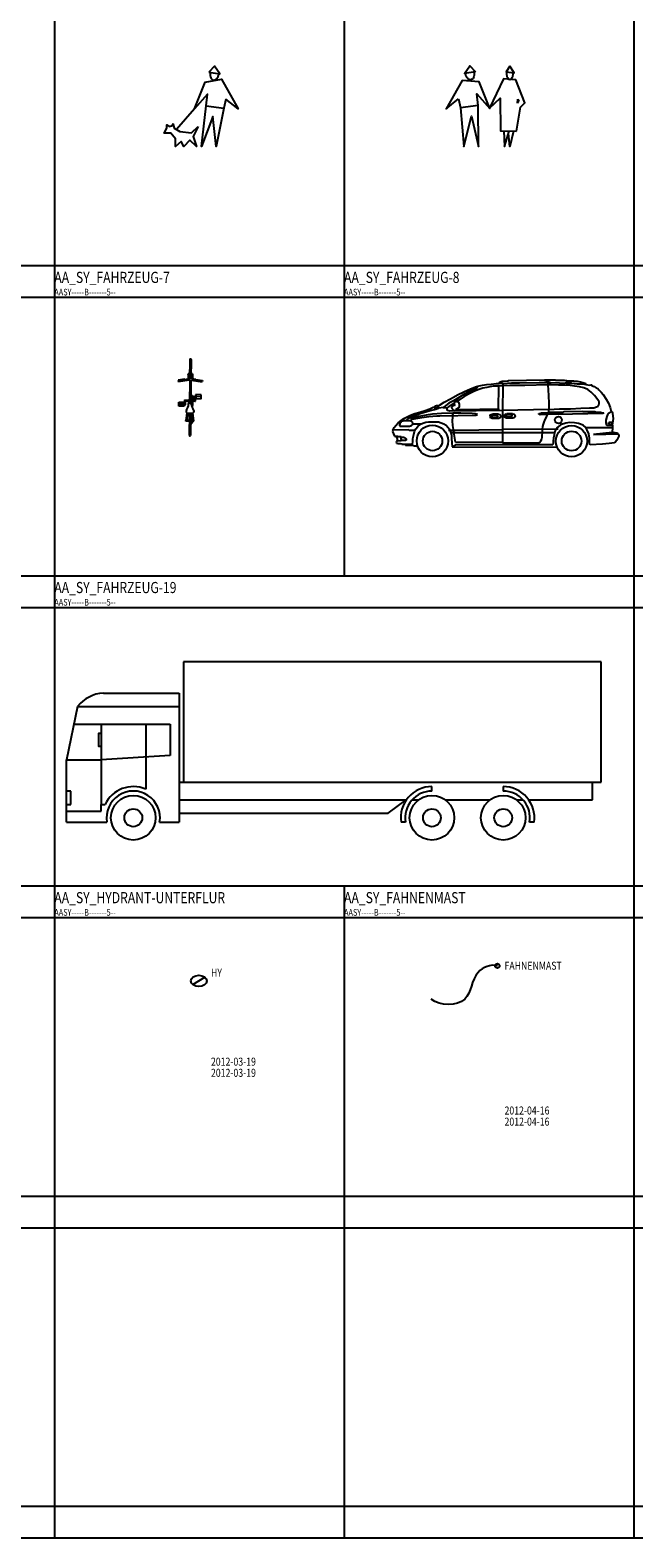
# Model space of a CAD drawing. Extents: x 2777 to 3641, y 2792 to 3099.
# Drawn here: x 2922 to 2935, y 2958 to 2992 of the extents above; entities that cross this region are included whole.
import ezdxf

# ---------------------------------------------------------------- set-up
doc = ezdxf.new("R2010")
doc.units = 0
doc.header["$LTSCALE"] = 0.03
doc.linetypes.add('STRICHPUNKT', pattern=[1, 0.5, -0.25, 0, -0.25])
for name, color, linetype in [('--ALADATT--------5--', 2, 'Continuous'), ('AAALINFOT--------5--', 1, 'Continuous'), ('AAPFINFOT--------5--', 3, 'Continuous'), ('AASY-----B-------5--', 8, 'Continuous'), ('ARALACHS-L-------5--', 7, 'STRICHPUNKT'), ('ARBEH025T--------5--', 2, 'Continuous')]:
    doc.layers.add(name, color=color, linetype=linetype)
doc.layers.add('AASY----T--------5--', color=7, linetype='Continuous', plot=False)
doc.layers.add('AASYINFOT--------5--', color=1, linetype='Continuous', plot=False)
doc.styles.add('BE_OENORM', font='isocp2.shx')

# ---------------------------------------------------------------- blocks, each defined once
blk = doc.blocks.new('AA_SY_PERS-7')
for p, q in [((-0.485, 0.845), (-0.887, 0.381)), ((-0.223, 0.913), (0.173, 0.859))]:
    blk.add_line(p, q)
for points in [[(-0.16, 1.667), (0.082, 1.631), (-0.034, 1.8)], [(0.217, 1.063), (0.173, 0.859), (0, 0), (-0.07, 0.671), (-0.324, 0), (-0.223, 0.913), (-0.193, 1.175), (-0.485, 0.845), (-0.24, 1.445), (0.123, 1.511), (0.496, 0.839)], [(-0.398, 0.449), (-0.51, 0.224), (-0.44, 0), (-0.585, 0.142), (-0.721, 0), (-0.782, 0.112), (-0.912, 0), (-0.912, 0.168), (-1.014, 0.298), (-1.163, 0.298), (-1.107, 0.41), (-1.107, 0.485), (-1.051, 0.448), (-0.976, 0.466), (-0.958, 0.504), (-0.939, 0.41), (-0.809, 0.336), (-0.55, 0.301)]]:
    blk.add_lwpolyline(points, close=True)
blk.add_lwpolyline([(-0.13, 1.663, 0.082517), (-0.133, 1.589, 0.079346), (-0.118, 1.541, 0.107145), (-0.089, 1.503, 0.140925), (-0.056, 1.488, 0.140925), (-0.019, 1.494, 0.107145), (0.019, 1.522, 0.079346), (0.046, 1.565, 0.066879), (0.062, 1.622, 0.012966), (0.063, 1.634, 0.079346)], format="xyb")
blk = doc.blocks.new('AA_SY_PERS-8')
for p, q in [((0.869, 0.968), (0.879, 1.062)), ((0.879, 1.062), (0.905, 1.012)), ((-0.009, 0.918), (-0.405, 0.864)), ((0.905, 1.012), (0.869, 0.968)), ((0.784, 0.345), (0.784, 0.345))]:
    blk.add_line(p, q)
for points in [[(-0.072, 1.673), (-0.314, 1.637), (-0.198, 1.807)], [(0.701, 1.8), (0.614, 1.671), (0.796, 1.649)], [(-0.449, 1.069), (-0.405, 0.864), (-0.329, 0), (-0.162, 0.677), (0, 0), (-0.009, 0.918), (-0.038, 1.181), (0.253, 0.851), (0.008, 1.451), (-0.367, 1.479), (-0.729, 0.845)], [(0.85, 0.345), (0.942, 0.879), (1.036, 0.975), (0.837, 1.49), (0.556, 1.517), (0.247, 0.858), (0.481, 1.082), (0.492, 0.349)]]:
    blk.add_lwpolyline(points, close=True)
for points in [[(-0.102, 1.669, -0.082517), (-0.099, 1.596, -0.079346), (-0.114, 1.547, -0.107145), (-0.143, 1.509, -0.140925), (-0.177, 1.495, -0.140925), (-0.213, 1.5, -0.107145), (-0.251, 1.528, -0.079346), (-0.278, 1.571, -0.066879), (-0.294, 1.629, -0.012966), (-0.296, 1.64, -0.079346)], [(0.624, 1.67, 0.030852), (0.623, 1.64, 0.057244)], [(0.623, 1.64, 0.057244), (0.629, 1.585, 0.070945), (0.645, 1.544, 0.106307), (0.673, 1.512, 0.16013), (0.699, 1.504, 0.16013), (0.726, 1.512, 0.106307), (0.754, 1.544, 0.070945), (0.77, 1.585, 0.057244), (0.776, 1.64, 0.011779), (0.776, 1.652, 0.070945)]]:
    blk.add_lwpolyline(points, format="xyb")
for points in [[(0.565, 0.351), (0.581, 0), (0.688, 0.344)], [(0.784, 0.345), (0.699, 0), (0.67, 0.287)]]:
    blk.add_lwpolyline(points)
blk = doc.blocks.new('AA_SY_FAHRZEUG-7')
at = {"linetype": 'Continuous'}
for p, q in [((0, 1.715), (-0.004, 1.286)), ((0.03, 1.715), (0.026, 1.286)), ((-0.038, 1.382), (-0.038, 1.399)), ((-0.003, 1.399), (-0.038, 1.399)), ((-0.036, 1.382), (-0.038, 1.382)), ((-0.036, 1.388), (-0.037, 1.281)), ((-0.02, 1.284), (-0.019, 1.387)), ((-0.003, 1.381), (-0.019, 1.382)), ((0.062, 1.398), (0.027, 1.398)), ((0.044, 1.381), (0.027, 1.381)), ((0.043, 1.283), (0.044, 1.387)), ((0.061, 1.387), (0.06, 1.28)), ((0.062, 1.381), (0.061, 1.381)), ((0.062, 1.398), (0.062, 1.381)), ((-0.11, 1.273), (-0.26, 1.252)), ((-0.26, 1.252), (-0.256, 1.219)), ((-0.111, 1.239), (-0.256, 1.219)), ((-0.11, 1.273), (-0.111, 1.239)), ((0.001, 1.257), (-0.111, 1.241)), ((-0.11, 1.271), (0.011, 1.288)), ((-0.002, 1.256), (-0.006, 0.735)), ((0.133, 1.269), (0.011, 1.288)), ((0.024, 1.256), (0.02, 0.734)), ((0.021, 1.256), (0.133, 1.239)), ((0.133, 1.237), (0.133, 1.27)), ((0.133, 1.27), (0.283, 1.247)), ((0.133, 1.237), (0.278, 1.214)), ((0.283, 1.247), (0.278, 1.214)), ((0.283, 1.247), (0.278, 1.214)), ((-0.244, 0.672), (-0.243, 0.762)), ((-0.244, 0.717), (-0.124, 0.716)), ((-0.243, 0.762), (-0.123, 0.761)), ((-0.123, 0.761), (-0.124, 0.671)), ((-0.114, 0.706), (-0.124, 0.706)), ((-0.113, 0.73), (-0.123, 0.73)), ((-0.114, 0.699), (-0.113, 0.809)), ((-0.114, 0.7), (-0.099, 0.7)), ((-0.113, 0.809), (-0.012, 0.808)), ((-0.099, 0.7), (-0.098, 0.791)), ((-0.016, 0.785), (-0.098, 0.786)), ((-0.028, 0.712), (-0.012, 0.808)), ((-0.012, 0.808), (-0.006, 0.821)), ((0.027, 0.807), (0.02, 0.821)), ((0.04, 0.711), (0.027, 0.808)), ((0.047, 0.807), (0.027, 0.807)), ((0.047, 0.785), (0.03, 0.785)), ((0.046, 0.673), (0.048, 0.88)), ((0.048, 0.88), (0.058, 0.88)), ((0.056, 0.724), (0.058, 0.91)), ((0.056, 0.724), (0.056, 0.64)), ((0.066, 0.689), (0.056, 0.69)), ((0.058, 0.91), (0.068, 0.909)), ((0.066, 0.689), (0.068, 0.909)), ((0.112, 0.806), (0.067, 0.807)), ((0.112, 0.784), (0.067, 0.784)), ((0.112, 0.805), (0.113, 0.9)), ((0.112, 0.783), (0.127, 0.783)), ((0.128, 0.9), (0.113, 0.9)), ((0.127, 0.783), (0.128, 0.901)), ((0.128, 0.892), (0.138, 0.892)), ((0.128, 0.87), (0.138, 0.87)), ((0.138, 0.929), (0.137, 0.839)), ((0.137, 0.839), (0.257, 0.838)), ((0.258, 0.928), (0.138, 0.929)), ((0.258, 0.883), (0.138, 0.884)), ((0.257, 0.838), (0.258, 0.928)), ((-0.124, 0.671), (-0.244, 0.672)), ((-0.087, 0.332), (-0.087, 0.349)), ((-0.084, 0.349), (-0.087, 0.349)), ((-0.085, 0.345), (-0.058, 0.515)), ((-0.042, 0.512), (-0.068, 0.345)), ((-0.012, 0.349), (-0.067, 0.349)), ((-0.048, 0.512), (0.057, 0.511)), ((-0.01, 0.512), (-0.015, 0.015)), ((0.02, 0.511), (0.015, 0.015)), ((0.033, 0.348), (0.018, 0.349)), ((0.032, 0.28), (0.034, 0.4)), ((0.044, 0.4), (0.034, 0.4)), ((0.043, 0.383), (0.042, 0.28)), ((0.043, 0.3), (0.045, 0.511)), ((0.051, 0.511), (0.074, 0.344)), ((0.054, 0.485), (0.053, 0.302)), ((0.063, 0.369), (0.053, 0.37)), ((0.063, 0.369), (0.063, 0.311)), ((0.073, 0.348), (0.063, 0.348)), ((0.091, 0.344), (0.068, 0.514)), ((0.093, 0.348), (0.091, 0.348)), ((0.093, 0.331), (0.093, 0.348)), ((-0.012, 0.331), (-0.087, 0.332)), ((0.033, 0.331), (0.018, 0.331)), ((0.032, 0.28), (0.042, 0.28)), ((0.053, 0.302), (0.043, 0.302)), ((0.063, 0.311), (0.053, 0.311)), ((0.093, 0.331), (0.063, 0.331))]:
    blk.add_line(p, q, dxfattribs=at)
for centre, major_axis, start_param, end_param in [((0.015, 1.715), (-0.0106, 0.0106), 3.918078, 7.059671), ((-0.303, 0.74), (-0.196, 0.196), 3.314194, 3.825847), ((0.006, 0.702), (-0.0249, 0.0249), 4.197196, 6.785394), ((0.316, 0.734), (-0.196, 0.196), 0.868717, 1.38037), ((-0.041, 0.555), (0.0311, 0.0311), 1.743398, 3.754327), ((0.05, 0.554), (0.0311, 0.0311), 4.081829, 6.092759), ((0, 0.015), (-0.0106, 0.0106), 0.776487, 3.918079)]:
    blk.add_ellipse(centre, major_axis=major_axis, ratio=1, start_param=start_param, end_param=end_param, dxfattribs=at)
blk = doc.blocks.new('AA_SY_FAHRZEUG-8')
for p, q in [((1.52, 1.681), (1.563, 1.695)), ((1.563, 1.695), (1.695, 1.701)), ((1.695, 1.701), (1.708, 1.711)), ((1.708, 1.711), (2.517, 1.726)), ((2.517, 1.726), (2.752, 1.727)), ((2.537, 1.664), (2.548, 1.694)), ((2.548, 1.694), (2.622, 1.692)), ((2.622, 1.692), (2.629, 1.662)), ((2.752, 1.727), (2.768, 1.716)), ((2.768, 1.716), (2.86, 1.715)), ((2.86, 1.715), (2.961, 1.716)), ((2.961, 1.716), (3.011, 1.713)), ((3.011, 1.713), (3.032, 1.704)), ((3.032, 1.704), (3.165, 1.704)), ((3.165, 1.704), (3.183, 1.695)), ((3.183, 1.695), (3.249, 1.692)), ((0.409, 1.302), (0.574, 1.393)), ((0.706, 1.393), (0.471, 1.257)), ((0.574, 1.393), (0.708, 1.456)), ((0.81, 1.403), (0.702, 1.343)), ((0.839, 1.462), (0.706, 1.393)), ((0.708, 1.456), (0.857, 1.523)), ((0.927, 1.466), (0.81, 1.403)), ((0.961, 1.519), (0.839, 1.462)), ((0.857, 1.523), (0.987, 1.575)), ((1.038, 1.51), (0.927, 1.466)), ((1.001, 1.542), (0.961, 1.519)), ((0.987, 1.575), (1.051, 1.594)), ((0.987, 1.575), (1.001, 1.542)), ((1.129, 1.542), (1.038, 1.51)), ((1.051, 1.594), (1.126, 1.607)), ((1.126, 1.607), (1.214, 1.622)), ((1.222, 1.555), (1.129, 1.542)), ((1.214, 1.622), (1.316, 1.63)), ((1.288, 1.569), (1.222, 1.555)), ((1.361, 1.584), (1.288, 1.569)), ((1.316, 1.63), (1.431, 1.642)), ((1.487, 1.584), (1.361, 1.584)), ((1.431, 1.642), (1.499, 1.645)), ((1.481, 1.072), (1.487, 1.584)), ((1.578, 1.59), (1.487, 1.584)), ((1.499, 1.645), (1.52, 1.681)), ((1.584, 1.641), (1.499, 1.645)), ((1.578, 1.59), (1.575, 1.035)), ((1.578, 1.59), (1.584, 1.641)), ((1.74, 1.601), (1.578, 1.59)), ((1.584, 1.641), (1.777, 1.659)), ((2.073, 1.6), (1.74, 1.601)), ((1.777, 1.659), (1.951, 1.661)), ((1.951, 1.661), (2.392, 1.666)), ((2.59, 1.61), (2.073, 1.6)), ((2.392, 1.666), (2.585, 1.663)), ((2.585, 1.663), (2.59, 1.61)), ((2.585, 1.663), (2.854, 1.657)), ((2.661, 1.61), (2.59, 1.61)), ((2.59, 1.61), (2.604, 1.372)), ((2.604, 1.372), (2.611, 1.196)), ((2.828, 1.605), (2.661, 1.61)), ((2.971, 1.607), (2.828, 1.605)), ((2.854, 1.657), (2.99, 1.653)), ((3.087, 1.596), (2.971, 1.607)), ((2.996, 1.672), (2.99, 1.653)), ((2.99, 1.653), (3.116, 1.654)), ((3.101, 1.675), (2.996, 1.672)), ((3.188, 1.583), (3.087, 1.596)), ((3.116, 1.654), (3.101, 1.675)), ((3.116, 1.654), (3.249, 1.636)), ((3.301, 1.567), (3.188, 1.583)), ((3.249, 1.692), (3.32, 1.684)), ((3.249, 1.636), (3.342, 1.635)), ((3.395, 1.544), (3.301, 1.567)), ((3.32, 1.684), (3.376, 1.669)), ((3.342, 1.635), (3.414, 1.626)), ((3.376, 1.669), (3.428, 1.647)), ((3.488, 1.51), (3.395, 1.544)), ((3.414, 1.626), (3.441, 1.622)), ((3.428, 1.647), (3.441, 1.622)), ((3.441, 1.622), (3.532, 1.609)), ((3.563, 1.449), (3.488, 1.51)), ((3.532, 1.609), (3.564, 1.613)), ((3.637, 1.374), (3.563, 1.449)), ((3.564, 1.613), (3.583, 1.613)), ((3.583, 1.613), (3.576, 1.594)), ((3.576, 1.594), (3.628, 1.579)), ((3.628, 1.579), (3.673, 1.543)), ((3.708, 1.279), (3.637, 1.374)), ((3.673, 1.543), (3.711, 1.529)), ((3.711, 1.529), (3.734, 1.502)), ((3.734, 1.502), (3.784, 1.452)), ((3.784, 1.452), (3.827, 1.4)), ((3.827, 1.4), (3.901, 1.294)), ((-0.281, 0.999), (-0.166, 1.037)), ((-0.166, 1.037), (-0.059, 1.071)), ((-0.017, 1.039), (-0.123, 1.005)), ((-0.059, 1.071), (0.016, 1.11)), ((0.073, 1.059), (-0.017, 1.039)), ((0.016, 1.11), (0.031, 1.111)), ((0.052, 1.124), (0.031, 1.111)), ((0.031, 1.111), (0.036, 1.099)), ((0.036, 1.099), (0.046, 1.097)), ((0.046, 1.097), (0.097, 1.099)), ((0.071, 1.136), (0.052, 1.124)), ((0.093, 1.142), (0.071, 1.136)), ((0.112, 1.071), (0.073, 1.059)), ((0.112, 1.146), (0.093, 1.142)), ((0.097, 1.099), (0.112, 1.111)), ((0.115, 1.129), (0.112, 1.146)), ((0.112, 1.146), (0.14, 1.145)), ((0.112, 1.111), (0.115, 1.129)), ((0.112, 1.111), (0.141, 1.091)), ((0.13, 1.076), (0.112, 1.071)), ((0.141, 1.091), (0.13, 1.076)), ((0.14, 1.145), (0.264, 1.222)), ((0.243, 1.102), (0.141, 1.091)), ((0.263, 1.122), (0.243, 1.102)), ((0.243, 1.102), (0.34, 1.097)), ((0.371, 1.203), (0.263, 1.122)), ((0.264, 1.222), (0.409, 1.302)), ((0.332, 1.079), (0.34, 1.097)), ((0.332, 1.052), (0.332, 1.079)), ((0.342, 1.034), (0.332, 1.052)), ((0.34, 1.097), (0.374, 1.126)), ((0.365, 1.027), (0.342, 1.034)), ((0.391, 1.025), (0.365, 1.027)), ((0.471, 1.257), (0.371, 1.203)), ((0.374, 1.126), (0.408, 1.146)), ((1.575, 1.035), (0.391, 1.025)), ((0.408, 1.146), (0.447, 1.179)), ((0.431, 1.115), (0.43, 1.103)), ((0.43, 1.103), (0.436, 1.089)), ((0.436, 1.124), (0.431, 1.115)), ((0.447, 1.134), (0.436, 1.124)), ((0.436, 1.089), (0.444, 1.073)), ((0.444, 1.073), (0.46, 1.057)), ((0.447, 1.179), (0.491, 1.203)), ((0.457, 1.142), (0.447, 1.134)), ((0.477, 1.142), (0.457, 1.142)), ((0.46, 1.057), (0.471, 1.046)), ((0.472, 1.032), (0.469, 1.017)), ((0.471, 1.046), (0.472, 1.032)), ((0.49, 1.145), (0.477, 1.142)), ((0.493, 1.156), (0.49, 1.145)), ((0.5, 1.222), (0.491, 1.203)), ((0.491, 1.203), (0.493, 1.156)), ((0.52, 1.235), (0.5, 1.222)), ((0.516, 1.038), (0.525, 1.065)), ((0.516, 1.019), (0.516, 1.038)), ((0.543, 1.238), (0.52, 1.235)), ((0.525, 1.065), (0.537, 1.076)), ((0.537, 1.076), (0.552, 1.085)), ((0.617, 1.283), (0.543, 1.238)), ((0.543, 1.238), (0.566, 1.239)), ((0.552, 1.085), (0.56, 1.085)), ((0.575, 1.09), (0.56, 1.085)), ((0.56, 1.085), (0.561, 1.076)), ((0.561, 1.076), (0.56, 1.058)), ((0.56, 1.058), (0.634, 1.062)), ((0.56, 1.058), (0.56, 1.042)), ((0.56, 1.042), (0.56, 1.027)), ((0.56, 1.027), (0.56, 1.014)), ((0.566, 1.239), (0.584, 1.222)), ((0.591, 1.107), (0.575, 1.09)), ((0.584, 1.222), (0.594, 1.202)), ((0.599, 1.13), (0.591, 1.107)), ((0.594, 1.202), (0.598, 1.177)), ((0.598, 1.177), (0.599, 1.155)), ((0.599, 1.155), (0.599, 1.13)), ((0.702, 1.343), (0.617, 1.283)), ((0.634, 1.062), (1.481, 1.072)), ((1.481, 1.072), (1.481, 1.035)), ((1.575, 1.035), (1.57, 0.608)), ((2.612, 1.059), (1.575, 1.035)), ((2.611, 1.196), (2.612, 1.059)), ((2.612, 1.059), (2.852, 1.073)), ((2.612, 1.003), (2.612, 1.059)), ((2.852, 1.073), (3.096, 1.076)), ((2.931, 1.003), (2.953, 1.016)), ((2.953, 1.016), (3.365, 1.025)), ((3.096, 1.076), (3.33, 1.09)), ((3.33, 1.09), (3.526, 1.094)), ((3.365, 1.025), (3.374, 1.015)), ((3.526, 1.094), (3.624, 1.1)), ((3.624, 1.1), (3.678, 1.118)), ((3.678, 1.118), (3.715, 1.138)), ((3.738, 1.228), (3.708, 1.279)), ((3.715, 1.138), (3.734, 1.166)), ((3.734, 1.166), (3.741, 1.195)), ((3.741, 1.195), (3.738, 1.228)), ((3.901, 1.294), (3.948, 1.2)), ((3.948, 1.2), (3.989, 1.103)), ((4.007, 1.015), (3.961, 0.98)), ((3.989, 1.103), (4.007, 1.015)), ((4.028, 1.013), (4.007, 1.015)), ((-0.861, 0.654), (-0.82, 0.704)), ((-0.82, 0.704), (-0.768, 0.759)), ((-0.768, 0.759), (-0.7, 0.816)), ((-0.733, 0.739), (-0.742, 0.715)), ((-0.742, 0.715), (-0.742, 0.697)), ((-0.742, 0.697), (-0.729, 0.686)), ((-0.709, 0.768), (-0.733, 0.739)), ((-0.729, 0.686), (-0.697, 0.683)), ((-0.694, 0.788), (-0.709, 0.768)), ((-0.7, 0.816), (-0.638, 0.856)), ((-0.697, 0.683), (-0.511, 0.688)), ((-0.666, 0.8), (-0.694, 0.788)), ((-0.645, 0.802), (-0.666, 0.8)), ((-0.597, 0.805), (-0.645, 0.802)), ((-0.638, 0.856), (-0.569, 0.895)), ((-0.554, 0.85), (-0.597, 0.805)), ((-0.507, 0.806), (-0.597, 0.805)), ((-0.569, 0.895), (-0.495, 0.931)), ((-0.475, 0.89), (-0.554, 0.85)), ((-0.511, 0.688), (-0.493, 0.693)), ((-0.485, 0.799), (-0.507, 0.806)), ((-0.495, 0.931), (-0.393, 0.969)), ((-0.493, 0.693), (-0.468, 0.703)), ((-0.41, 0.872), (-0.486, 0.833)), ((-0.486, 0.833), (-0.374, 0.856)), ((-0.468, 0.79), (-0.485, 0.799)), ((-0.358, 0.935), (-0.475, 0.89)), ((-0.451, 0.774), (-0.468, 0.79)), ((-0.468, 0.703), (-0.449, 0.719)), ((-0.442, 0.756), (-0.451, 0.774)), ((-0.449, 0.719), (-0.44, 0.74)), ((-0.44, 0.74), (-0.442, 0.756)), ((-0.44, 0.74), (-0.253, 0.735)), ((-0.304, 0.902), (-0.41, 0.872)), ((-0.393, 0.969), (-0.281, 0.999)), ((-0.374, 0.856), (-0.234, 0.878)), ((-0.37, 0.622), (-0.327, 0.678)), ((-0.253, 0.97), (-0.358, 0.935)), ((-0.327, 0.678), (-0.269, 0.727)), ((-0.142, 0.936), (-0.304, 0.902)), ((-0.269, 0.727), (-0.217, 0.751)), ((-0.123, 1.005), (-0.253, 0.97)), ((-0.234, 0.878), (-0.081, 0.9)), ((-0.217, 0.751), (-0.146, 0.772)), ((-0.146, 0.772), (-0.088, 0.783)), ((-0.001, 0.958), (-0.142, 0.936)), ((-0.088, 0.783), (-0.015, 0.782)), ((-0.081, 0.9), (0.1, 0.916)), ((-0.015, 0.782), (0.056, 0.786)), ((0.204, 0.969), (-0.001, 0.958)), ((0.056, 0.786), (0.136, 0.779)), ((0.1, 0.916), (0.169, 0.921)), ((0.136, 0.779), (0.193, 0.761)), ((0.169, 0.921), (0.98, 0.929)), ((0.193, 0.761), (0.256, 0.735)), ((0.464, 0.978), (0.204, 0.969)), ((0.256, 0.735), (0.305, 0.705)), ((0.305, 0.705), (0.345, 0.665)), ((0.453, 0.802), (0.456, 0.89)), ((0.458, 0.698), (0.453, 0.802)), ((0.456, 0.89), (0.46, 0.941)), ((0.47, 0.614), (0.458, 0.698)), ((0.46, 0.941), (0.48, 0.992)), ((0.636, 0.977), (0.464, 0.978)), ((0.893, 0.971), (0.636, 0.977)), ((0.959, 0.961), (0.893, 0.971)), ((1.012, 0.947), (0.959, 0.961)), ((0.98, 0.929), (0.992, 0.938)), ((0.992, 0.938), (1.012, 0.947)), ((1.297, 0.939), (1.316, 0.949)), ((1.301, 0.881), (1.297, 0.939)), ((1.309, 0.868), (1.301, 0.881)), ((1.321, 0.868), (1.309, 0.868)), ((1.316, 0.949), (1.337, 0.949)), ((1.338, 0.855), (1.321, 0.868)), ((1.33, 0.913), (1.341, 0.927)), ((1.334, 0.895), (1.33, 0.913)), ((1.365, 0.883), (1.334, 0.895)), ((1.337, 0.949), (1.349, 0.962)), ((1.495, 0.859), (1.338, 0.855)), ((1.341, 0.927), (1.357, 0.938)), ((1.349, 0.962), (1.471, 0.965)), ((1.357, 0.938), (1.445, 0.936)), ((1.442, 0.882), (1.365, 0.883)), ((1.461, 0.901), (1.442, 0.882)), ((1.445, 0.936), (1.469, 0.916)), ((1.469, 0.916), (1.461, 0.901)), ((1.471, 0.965), (1.48, 0.952)), ((1.48, 0.952), (1.514, 0.95)), ((1.5, 0.865), (1.495, 0.859)), ((1.521, 0.872), (1.5, 0.865)), ((1.514, 0.95), (1.528, 0.929)), ((1.535, 0.898), (1.521, 0.872)), ((1.528, 0.929), (1.535, 0.898)), ((1.621, 0.947), (1.639, 0.956)), ((1.624, 0.888), (1.621, 0.947)), ((1.633, 0.876), (1.624, 0.888)), ((1.645, 0.875), (1.633, 0.876)), ((1.639, 0.956), (1.66, 0.957)), ((1.661, 0.863), (1.645, 0.875)), ((1.654, 0.921), (1.664, 0.935)), ((1.658, 0.902), (1.654, 0.921)), ((1.689, 0.89), (1.658, 0.902)), ((1.66, 0.957), (1.673, 0.97)), ((1.818, 0.866), (1.661, 0.863)), ((1.664, 0.935), (1.68, 0.946)), ((1.673, 0.97), (1.795, 0.973)), ((1.68, 0.946), (1.769, 0.943)), ((1.765, 0.889), (1.689, 0.89)), ((1.785, 0.908), (1.765, 0.889)), ((1.769, 0.943), (1.793, 0.924)), ((1.793, 0.924), (1.785, 0.908)), ((1.795, 0.973), (1.803, 0.959)), ((1.803, 0.959), (1.837, 0.957)), ((1.824, 0.872), (1.818, 0.866)), ((1.845, 0.88), (1.824, 0.872)), ((1.837, 0.957), (1.852, 0.937)), ((1.858, 0.905), (1.845, 0.88)), ((1.852, 0.937), (1.858, 0.905)), ((2.389, 0.957), (2.39, 0.969)), ((2.414, 0.943), (2.389, 0.957)), ((2.39, 0.969), (2.431, 0.979)), ((2.582, 0.946), (2.414, 0.943)), ((2.431, 0.979), (2.448, 0.986)), ((2.448, 0.986), (2.601, 0.991)), ((2.469, 0.617), (2.477, 0.679)), ((2.477, 0.679), (2.49, 0.727)), ((2.49, 0.727), (2.508, 0.777)), ((2.508, 0.777), (2.53, 0.832)), ((2.53, 0.832), (2.56, 0.889)), ((2.56, 0.889), (2.582, 0.946)), ((2.582, 0.946), (2.601, 0.991)), ((3.145, 0.953), (2.582, 0.946)), ((2.601, 0.991), (2.612, 1.003)), ((2.612, 1.003), (2.931, 1.003)), ((2.876, 0.716), (2.813, 0.662)), ((2.991, 0.754), (2.876, 0.716)), ((3.078, 0.765), (2.991, 0.754)), ((3.186, 0.763), (3.078, 0.765)), ((3.832, 0.968), (3.145, 0.953)), ((3.281, 0.747), (3.186, 0.763)), ((3.38, 0.711), (3.281, 0.747)), ((3.374, 1.015), (3.646, 1.015)), ((3.44, 0.657), (3.38, 0.711)), ((3.646, 1.015), (3.677, 1.001)), ((3.677, 1.001), (3.771, 0.998)), ((3.771, 0.998), (3.817, 0.988)), ((3.817, 0.988), (3.842, 0.987)), ((3.842, 0.987), (3.832, 0.968)), ((3.894, 0.822), (3.89, 0.759)), ((3.89, 0.759), (3.898, 0.734)), ((3.912, 0.899), (3.894, 0.822)), ((3.898, 0.734), (3.915, 0.711)), ((3.93, 0.937), (3.912, 0.899)), ((3.915, 0.711), (3.983, 0.708)), ((3.961, 0.98), (3.93, 0.937)), ((3.954, 0.743), (3.956, 0.772)), ((3.957, 0.736), (3.954, 0.743)), ((3.956, 0.772), (3.964, 0.777)), ((3.975, 0.736), (3.957, 0.736)), ((3.964, 0.777), (4.036, 0.779)), ((3.979, 0.731), (3.975, 0.736)), ((3.979, 0.708), (3.979, 0.731)), ((3.983, 0.708), (4.043, 0.71)), ((3.995, 0.727), (4.005, 0.735)), ((3.996, 0.708), (3.995, 0.727)), ((4.005, 0.735), (4.015, 0.737)), ((4.015, 0.737), (4.029, 0.738)), ((4.04, 1.002), (4.028, 1.013)), ((4.036, 0.779), (4.051, 0.765)), ((4.051, 0.98), (4.04, 1.002)), ((4.043, 0.71), (4.057, 0.805)), ((4.043, 0.71), (4.043, 0.655)), ((4.058, 0.913), (4.051, 0.98)), ((4.057, 0.805), (4.06, 0.861)), ((4.06, 0.861), (4.058, 0.913)), ((-0.891, 0.598), (-0.897, 0.565)), ((-0.897, 0.565), (-0.853, 0.462)), ((-0.891, 0.598), (-0.861, 0.654)), ((-0.532, 0.6), (-0.891, 0.598)), ((-0.853, 0.462), (-0.783, 0.463)), ((-0.811, 0.451), (-0.821, 0.463)), ((-0.809, 0.338), (-0.814, 0.322)), ((-0.801, 0.435), (-0.811, 0.451)), ((-0.791, 0.351), (-0.809, 0.338)), ((-0.794, 0.417), (-0.801, 0.435)), ((-0.782, 0.403), (-0.794, 0.417)), ((-0.791, 0.351), (-0.779, 0.364)), ((-0.706, 0.353), (-0.791, 0.351)), ((-0.783, 0.463), (-0.77, 0.45)), ((-0.781, 0.387), (-0.782, 0.403)), ((-0.779, 0.364), (-0.781, 0.387)), ((-0.77, 0.45), (-0.701, 0.451)), ((-0.697, 0.363), (-0.706, 0.353)), ((-0.701, 0.451), (-0.698, 0.437)), ((-0.701, 0.427), (-0.698, 0.437)), ((-0.701, 0.404), (-0.701, 0.427)), ((-0.694, 0.382), (-0.701, 0.404)), ((-0.698, 0.437), (-0.633, 0.439)), ((-0.685, 0.364), (-0.697, 0.363)), ((-0.685, 0.364), (-0.694, 0.382)), ((-0.605, 0.365), (-0.685, 0.364)), ((-0.633, 0.439), (-0.616, 0.425)), ((-0.616, 0.425), (-0.602, 0.414)), ((-0.592, 0.371), (-0.605, 0.365)), ((-0.602, 0.414), (-0.59, 0.403)), ((-0.587, 0.386), (-0.592, 0.371)), ((-0.59, 0.403), (-0.587, 0.386)), ((-0.518, 0.586), (-0.532, 0.6)), ((-0.387, 0.589), (-0.518, 0.586)), ((-0.44, 0.338), (-0.437, 0.391)), ((-0.437, 0.391), (-0.43, 0.441)), ((-0.43, 0.441), (-0.42, 0.498)), ((-0.42, 0.498), (-0.4, 0.563)), ((-0.4, 0.563), (-0.37, 0.622)), ((0.345, 0.665), (0.381, 0.616)), ((0.364, 0.594), (0.513, 0.598)), ((0.381, 0.616), (0.409, 0.558)), ((0.409, 0.558), (0.425, 0.48)), ((0.412, 0.541), (2.742, 0.546)), ((0.425, 0.48), (0.429, 0.406)), ((0.429, 0.406), (0.434, 0.31)), ((0.479, 0.55), (0.47, 0.614)), ((0.518, 0.324), (0.479, 0.55)), ((0.513, 0.598), (1.57, 0.608)), ((2.469, 0.617), (1.57, 0.608)), ((1.57, 0.608), (1.575, 0.322)), ((2.407, 0.328), (2.435, 0.356)), ((2.435, 0.356), (2.452, 0.397)), ((2.452, 0.397), (2.461, 0.438)), ((2.461, 0.438), (2.464, 0.483)), ((2.464, 0.483), (2.467, 0.527)), ((2.466, 0.56), (2.469, 0.617)), ((2.467, 0.527), (2.466, 0.56)), ((2.469, 0.617), (2.82, 0.625)), ((2.708, 0.351), (2.707, 0.295)), ((2.717, 0.42), (2.708, 0.351)), ((2.728, 0.484), (2.717, 0.42)), ((2.742, 0.546), (2.728, 0.484)), ((2.764, 0.6), (2.742, 0.546)), ((2.813, 0.662), (2.764, 0.6)), ((3.475, 0.597), (3.44, 0.657)), ((3.44, 0.657), (4.043, 0.655)), ((3.507, 0.516), (3.475, 0.597)), ((3.523, 0.419), (3.507, 0.516)), ((3.524, 0.282), (3.523, 0.419)), ((4.036, 0.546), (3.613, 0.501)), ((3.613, 0.501), (4.167, 0.514)), ((4.043, 0.655), (4.036, 0.546)), ((4.064, 0.541), (4.036, 0.546)), ((4.135, 0.531), (4.064, 0.541)), ((4.135, 0.369), (4.106, 0.332)), ((4.167, 0.514), (4.135, 0.531)), ((4.156, 0.413), (4.135, 0.369)), ((4.179, 0.46), (4.156, 0.413)), ((4.167, 0.514), (4.18, 0.491)), ((4.18, 0.491), (4.179, 0.46)), ((-0.814, 0.322), (-0.806, 0.307)), ((-0.806, 0.307), (-0.774, 0.297)), ((-0.774, 0.297), (-0.723, 0.293)), ((-0.723, 0.293), (-0.689, 0.29)), ((-0.689, 0.29), (-0.683, 0.283)), ((-0.683, 0.283), (-0.674, 0.279)), ((-0.674, 0.279), (-0.444, 0.285)), ((-0.614, 0.281), (-0.597, 0.252)), ((-0.597, 0.252), (-0.445, 0.256)), ((-0.445, 0.256), (-0.444, 0.285)), ((-0.445, 0.256), (-0.432, 0.256)), ((-0.444, 0.285), (-0.44, 0.338)), ((-0.432, 0.256), (-0.418, 0.245)), ((-0.418, 0.245), (-0.337, 0.247)), ((0.434, 0.31), (0.44, 0.223)), ((0.44, 0.223), (2.8, 0.216)), ((0.516, 0.265), (0.461, 0.223)), ((2.699, 0.263), (0.516, 0.265)), ((1.575, 0.322), (0.518, 0.324)), ((1.575, 0.322), (2.378, 0.313)), ((2.378, 0.313), (2.407, 0.328)), ((2.707, 0.295), (2.699, 0.263)), ((3.536, 0.268), (3.524, 0.282)), ((3.816, 0.282), (3.536, 0.268)), ((3.887, 0.292), (3.816, 0.282)), ((3.969, 0.293), (3.887, 0.292)), ((4.024, 0.305), (3.969, 0.293)), ((4.076, 0.313), (4.024, 0.305)), ((4.106, 0.332), (4.076, 0.313))]:
    blk.add_line(p, q)
for centre, radius in [((0, 0.353), 0.353), ((2.825, 0.825), 0.0765), ((3.121, 0.349), 0.349), ((0.003, 0.353), 0.218), ((3.121, 0.352), 0.221)]:
    blk.add_circle(centre, radius)
blk = doc.blocks.new('AA_SY_FAHRZEUG-19')
for p, q in [((1.13, 4), (1.13, 1.3)), ((10.5, 4), (1.13, 4)), ((10.5, 1.3), (10.5, 4)), ((-0.67, 3.3), (1.03, 3.3)), ((1.03, 3.3), (1.03, 0.4)), ((-1.25, 3), (-1.5, 1.8)), ((-1.25, 3), (1.03, 3)), ((-1.333, 2.6), (0.83, 2.6)), ((-0.72, 2.6), (-0.72, 1.8)), ((0.28, 2.6), (0.28, 1.142)), ((0.83, 2.6), (0.83, 1.9)), ((-1.5, 0.6), (-1.5, 1.8)), ((-1.5, 1.8), (-0.72, 1.8)), ((0.83, 1.9), (-0.72, 1.8)), ((-0.72, 1.8), (-0.72, 0.8)), ((-1.4, 1.1), (-1.5, 1.1)), ((-1.4, 0.8), (-1.4, 1.1)), ((1.03, 1.3), (10.5, 1.3)), ((6.7, 1.1), (6.7, 1.2)), ((8.3, 1.2), (8.3, 1.1)), ((10.3, 0.9), (10.3, 1.3)), ((-1.5, 0.8), (-1.4, 0.8)), ((-0.72, 0.65), (-0.72, 0.8)), ((-0.72, 0.8), (-0.632, 0.8)), ((1.03, 0.9), (6.126, 0.9)), ((5.72, 0.6), (6.126, 0.9)), ((6.253, 0.9), (6.4, 0.9)), ((7, 0.9), (8, 0.9)), ((8.6, 0.9), (8.747, 0.9)), ((8.874, 0.9), (10.3, 0.9)), ((-1.5, 0.65), (-0.72, 0.65)), ((-1.5, 0.4), (-1.5, 0.6)), ((-1.5, 0.4), (-0.592, 0.4)), ((0.592, 0.4), (1.03, 0.4)), ((1.03, 0.6), (5.72, 0.6)), ((6.108, 0.4), (6.007, 0.4)), ((8.993, 0.4), (8.892, 0.4))]:
    blk.add_line(p, q)
blk.add_lwpolyline([(-0.72, 2.1), (-0.77, 2.1), (-0.77, 2.4), (-0.72, 2.4)], close=True)
for centre, radius in [((0, 0.5), 0.5), ((0, 0.5), 0.2), ((6.7, 0.5), 0.5), ((6.7, 0.5), 0.2), ((8.3, 0.5), 0.5), ((8.3, 0.5), 0.2)]:
    blk.add_circle(centre, radius)
for centre, radius, start, end in [((-0.623, 2.499), 0.802, 93.3425, 141.3572), ((0, 0.5), 0.7, 66.4218, 154.6231), ((0, 0.5), 0.6, 350.4059, 189.5941), ((6.7, 0.5), 0.7, 90, 188.2132), ((6.7, 0.5), 0.6, 90, 189.5941), ((8.3, 0.5), 0.7, 351.7868, 90), ((8.3, 0.5), 0.6, 350.4059, 90)]:
    blk.add_arc(centre, radius, start, end)
blk = doc.blocks.new('AA_SY_HYDRANT-UNTERFLUR')
blk.add_line((-0.136, -0.082), (0.136, 0.082))
blk.add_ellipse((0, 0), major_axis=(-0.178, 0), ratio=0.709402)
at = {"layer": '--ALADATT--------5--', "style": 'BE_OENORM', "width": 0.8}
for tag, p in [('DATUM_AUFNAHME', (0.271, -1.903)), ('DATUM_AENDERUNG', (0.271, -2.153))]:
    blk.add_attdef(tag, p, '', height=0.18, dxfattribs=at)
at = {"layer": 'AASY----T--------5--', "style": 'BE_OENORM', "width": 0.8}
for tag, p in [('ANSCHLUSS', (0.271, -0.153)), ('BEZEICHNUNG', (0.271, 0.097)), ('FOERDERMENGE', (0.271, -0.403))]:
    blk.add_attdef(tag, p, '', height=0.18, dxfattribs=at)
at = {"layer": 'AASYINFOT--------5--', "style": 'BE_OENORM', "width": 0.8}
for tag, p in [('AKS_NUMMER_1', (0.271, -0.653)), ('PRODUKT', (0.271, -0.903)), ('LEISTUNGSBUCHNUMMER', (0.271, -1.153)), ('BESCHREIBUNG', (0.271, -1.403)), ('ID', (0.271, -1.653))]:
    blk.add_attdef(tag, p, '', height=0.18, dxfattribs=at)
blk = doc.blocks.new('AA_SY_FAHNENMAST')
blk.add_circle((0, 0), 0.05)
at = {"start_tangent": (-0.957557, 0.288244), "end_tangent": (-0.784886, 0.61964)}
blk.add_spline([(0, 0), (-0.433, -0.146), (-0.733, -0.746), (-1.483, -0.746)], degree=3, dxfattribs=at)
at = {"layer": '--ALADATT--------5--', "style": 'BE_OENORM', "width": 0.8}
for tag, p in [('DATUM_AUFNAHME', (0.16, -3.336)), ('DATUM_AENDERUNG', (0.16, -3.586))]:
    blk.add_attdef(tag, p, '', height=0.18, dxfattribs=at)
at = {"layer": 'AAALINFOT--------5--', "style": 'BE_OENORM', "width": 0.8}
for tag, p in [('BEZEICHNUNG', (0.16, -0.086)), ('DIM_HOEHE', (0.16, -0.336)), ('ZUSATZINFORMATION_1', (0.16, -0.836)), ('ID', (0.16, -0.586)), ('ZUSATZINFORMATION_2', (0.16, -1.086))]:
    blk.add_attdef(tag, p, '', height=0.18, dxfattribs=at)
at = {"layer": 'AAPFINFOT--------5--', "style": 'BE_OENORM', "width": 0.8}
blk.add_attdef('PFLANZENART', (0.16, -1.336), '', height=0.18, dxfattribs=at)
at = {"layer": 'AASYINFOT--------5--', "style": 'BE_OENORM', "width": 0.8}
for tag, p in [('AKS_NUMMER_1', (0.16, -1.586)), ('BESCHREIBUNG', (0.16, -1.836)), ('DIM_B_T_H', (0.16, -2.086)), ('LEISTUNGSBUCHNUMMER', (0.16, -2.336)), ('NUTZUNG_CODE', (0.16, -2.586)), ('PRODUKT', (0.16, -2.836)), ('VERWALTUNGSEINHEIT', (0.16, -3.086))]:
    blk.add_attdef(tag, p, '', height=0.18, dxfattribs=at)

msp = doc.modelspace()

# ---------------------------------------------------------------- linework, layer by layer
at = {"layer": 'ARALACHS-L-------5--', "linetype": 'Continuous'}
for points in [[(2922.4123, 3090.008), (2922.4123, 2958.2006)], [(2928.9123, 3090.008), (2928.9123, 2979.7981)], [(2935.4123, 3090.008), (2935.4123, 2958.2006)], [(2871.2472, 2986.7599), (3045.9123, 2986.7599)], [(2871.2472, 2986.0481), (3045.9123, 2986.0481)], [(2871.2472, 2979.7981), (3045.9123, 2979.7981)], [(2871.2472, 2979.0862), (3045.9123, 2979.0862)], [(2871.2472, 2972.8362), (3045.9123, 2972.8362)], [(2928.9123, 2972.8362), (2928.9123, 2958.2006)], [(2871.2472, 2972.1243), (3045.9123, 2972.1243)], [(2871.2472, 2965.8743), (3045.9123, 2965.8743)], [(2871.2472, 2965.1624), (3045.9123, 2965.1624)], [(2871.2472, 2958.9124), (3045.9123, 2958.9124)], [(2871.2472, 2958.2006), (3045.9123, 2958.2006)]]:
    msp.add_lwpolyline(points, dxfattribs=at)

# ---------------------------------------------------------------- block references
at = {"layer": 'AASY-----B-------5--'}
for name, p in [('AA_SY_PERS-7', (2926.0394, 2989.4365)), ('AA_SY_PERS-8', (2931.9312, 2989.4365)), ('AA_SY_FAHRZEUG-7', (2925.4516, 2982.9342)), ('AA_SY_FAHRZEUG-8', (2930.8941, 2982.4702)), ('AA_SY_FAHRZEUG-19', (2924.1829, 2973.8646))]:
    msp.add_blockref(name, p, dxfattribs=at)
ref = msp.add_blockref('AA_SY_HYDRANT-UNTERFLUR', (2925.6551, 2970.7033), dxfattribs=at)
ref.add_attrib('BEZEICHNUNG', 'HY', (2925.9259, 2970.7999), dxfattribs={"layer": 'AASY----T--------5--', "height": 0.18, "style": 'BE_OENORM', "width": 0.8})
ref.add_attrib('DATUM_AUFNAHME', '2012-03-19', (2925.9259, 2968.7999), dxfattribs={"layer": '--ALADATT--------5--', "height": 0.18, "style": 'BE_OENORM', "width": 0.8})
ref.add_attrib('DATUM_AENDERUNG', '2012-03-19', (2925.9259, 2968.5499), dxfattribs={"layer": '--ALADATT--------5--', "height": 0.18, "style": 'BE_OENORM', "width": 0.8})
ref = msp.add_blockref('AA_SY_FAHNENMAST', (2932.3515, 2971.0401), dxfattribs=at)
ref.add_attrib('BEZEICHNUNG', 'FAHNENMAST', (2932.5113, 2970.9537), dxfattribs={"layer": 'AAALINFOT--------5--', "height": 0.18, "style": 'BE_OENORM', "width": 0.8})
ref.add_attrib('DATUM_AUFNAHME', '2012-04-16', (2932.5113, 2967.7037), dxfattribs={"layer": '--ALADATT--------5--', "height": 0.18, "style": 'BE_OENORM', "width": 0.8})
ref.add_attrib('DATUM_AENDERUNG', '2012-04-16', (2932.5113, 2967.4537), dxfattribs={"layer": '--ALADATT--------5--', "height": 0.18, "style": 'BE_OENORM', "width": 0.8})

# ---------------------------------------------------------------- texts
at = {"layer": 'AASY-----B-------5--', "style": 'BE_OENORM', "width": 0.8}
for p in [(2922.4123, 2986.0897), (2928.9123, 2986.0897), (2922.4123, 2979.1278), (2922.4123, 2972.1659), (2928.9123, 2972.1659)]:
    msp.add_text('AASY-----B-------5--', height=0.15, dxfattribs=at).set_placement(p)
at = {"layer": 'ARBEH025T--------5--', "style": 'BE_OENORM', "width": 0.8}
for s, p in [('AA_SY_FAHRZEUG-7', (2922.4123, 2986.3703)), ('AA_SY_FAHRZEUG-8', (2928.9123, 2986.3703)), ('AA_SY_FAHRZEUG-19', (2922.4123, 2979.4084)), ('AA_SY_HYDRANT-UNTERFLUR', (2922.4123, 2972.4465)), ('AA_SY_FAHNENMAST', (2928.9123, 2972.4465))]:
    msp.add_text(s, height=0.25, dxfattribs=at).set_placement(p)

doc.saveas('drawing.dxf')
